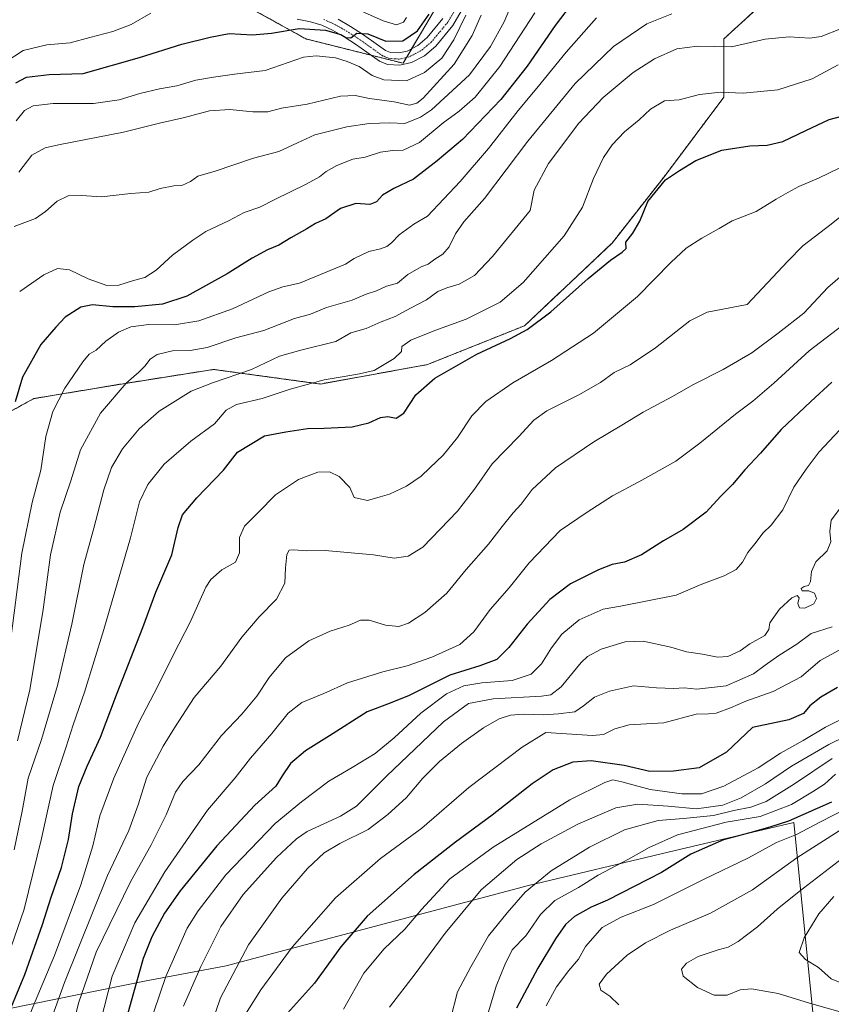
# Model space of a CAD drawing. Units: metres. Extents: x 620565 to 624003, y 4759567 to 4761941.
# Drawn here: x 622565 to 622880, y 4760212 to 4760594 of the extents above; entities that cross this region are included whole.
import ezdxf

# ---------------------------------------------------------------- set-up
doc = ezdxf.new("R2010")
doc.units = ezdxf.units.M
doc.header["$MEASUREMENT"] = 0
doc.linetypes.add('TRAZO_Y_PUNTO', pattern=[1, 0.5, -0.25, 0, -0.25])
doc.linetypes.add('TRAZOS', pattern=[0.75, 0.5, -0.25])
for name, color, linetype, lineweight in [('Arbolado forestal', 92, 'TRAZOS', 0), ('Arbolado forestal CxS', 92, 'Continuous', 0), ('Curva de nivel maestra', 36, 'Continuous', 30), ('Curva de nivel normal', 36, 'Continuous', 0), ('Espacio natural protegido', 2, 'Continuous', 13), ('Espacio natural protegido CxS', 2, 'Continuous', 0), ('Pista no pavimentada', 254, 'Continuous', 13), ('Pista no pavimentada Cxs', 254, 'Continuous', 0), ('Pista pavimentada eje', 135, 'TRAZO_Y_PUNTO', 0)]:
    doc.layers.add(name, color=color, linetype=linetype, lineweight=lineweight)

# ---------------------------------------------------------------- blocks, each defined once
blk = doc.blocks.new('*U150')
at = {"layer": 'Arbolado forestal CxS', "color": 92, "linetype": 'Continuous', "lineweight": 0}
for points in [[(622379.47, 4760395.98, 867), (622422.89, 4760365.78, 876.29), (622466.3, 4760343.13, 889.69), (622511.6, 4760335.58, 905.31), (622532.37, 4760358.23, 914.49), (622539.92, 4760403.53, 917.43), (622549.36, 4760435.62, 919.53), (622570.12, 4760446.95, 927.35), (622604.1, 4760452.61, 934.66), (622639.96, 4760458.27, 938.21), (622681.49, 4760452.61, 945.45), (622723.02, 4760460.16, 948.15), (622760.77, 4760475.26, 949.09), (622794.75, 4760507.35, 948.75), (622815.51, 4760533.77, 949.62), (622838.16, 4760563.97, 945.54), (622838.16, 4760586.63, 938.91), (622860.81, 4760607.39, 932.66)], [(622732.46, 4760609.28, 900.78), (622713.58, 4760577.19, 901.49), (622675.83, 4760586.63, 902.46), (622641.85, 4760605.5, 894.21)]]:
    blk.add_polyline3d(points, dxfattribs=at)
blk = doc.blocks.new('*U162')
at = {"layer": 'Espacio natural protegido', "color": 2, "linetype": 'Continuous', "lineweight": 13}
blk.add_polyline3d([(622873.91, 4760196.97, 1032.29), (622865.34, 4760282.34, 1025.57), (622816.56, 4760270.85, 1022.55), (622762.36, 4760257.82, 1014.75), (622644.81, 4760226.58, 988.87), (622613.81, 4760220.86, 976.53), (622551.72, 4760208.27, 945.37)], dxfattribs=at)
blk = doc.blocks.new('*U163')
at = {"layer": 'Curva de nivel normal', "color": 36, "linetype": 'Continuous', "lineweight": 0}
blk.add_polyline3d([(622891.11, 4760443.23, 980), (622875.24, 4760426.28, 980), (622870.22, 4760419.49, 980), (622865.37, 4760412.52, 980), (622861.09, 4760403.74, 980), (622856.62, 4760397.81, 980), (622853.4, 4760394.7, 980), (622850.78, 4760391.18, 980), (622847.53, 4760387.23, 980), (622845.46, 4760383.43, 980), (622842.99, 4760380.54, 980), (622838.27, 4760378.12, 980), (622829.6, 4760374.88, 980), (622819.69, 4760370.56, 980), (622798.1, 4760366.39, 980), (622791.25, 4760365.22, 980), (622781.97, 4760361.06, 980), (622775.25, 4760355.46, 980), (622771.18, 4760350.12, 980), (622767.36, 4760343.9, 980), (622763.38, 4760339.98, 980), (622755.94, 4760337.46, 980), (622744.18, 4760336.5, 980), (622737.16, 4760335.36, 980), (622730.48, 4760332.29, 980), (622720.45, 4760324.72, 980), (622710.15, 4760315.2, 980), (622702.66, 4760309.14, 980), (622693.81, 4760303.63, 980), (622684.66, 4760298.41, 980), (622674.16, 4760290.34, 980), (622663.85, 4760281.94, 980), (622644.72, 4760262, 980), (622633.89, 4760247.98, 980), (622629.74, 4760241.26, 980), (622621.34, 4760222.56, 980), (622616.71, 4760208.81, 980)], dxfattribs=at)
blk = doc.blocks.new('*U166')
at = {"layer": 'Curva de nivel normal', "color": 36, "linetype": 'Continuous', "lineweight": 0}
blk.add_polyline3d([(622887.27, 4760520.68, 960), (622879.93, 4760514.63, 960), (622868.94, 4760506.25, 960), (622863.07, 4760500.32, 960), (622847.27, 4760483.53, 960), (622831.75, 4760480.55, 960), (622824.99, 4760477.14, 960), (622811.58, 4760466.6, 960), (622801.76, 4760460.05, 960), (622795.53, 4760457.02, 960), (622790.3, 4760453.2, 960), (622781.85, 4760448.36, 960), (622769.47, 4760442.18, 960), (622764.33, 4760438.56, 960), (622758.54, 4760432.23, 960), (622748.14, 4760421.6, 960), (622741.32, 4760411.73, 960), (622734.72, 4760403.27, 960), (622721.2, 4760389.24, 960), (622715.5, 4760385.71, 960), (622710.07, 4760385.03, 960), (622702.03, 4760386.29, 960), (622683.33, 4760388.01, 960), (622676.04, 4760387.85, 960), (622671.08, 4760388.22, 960), (622669.29, 4760388.1, 960), (622668.34, 4760386.4, 960), (622667.94, 4760381.23, 960), (622667.68, 4760375.23, 960), (622664.43, 4760369.06, 960), (622657.6, 4760362.23, 960), (622650.91, 4760354.34, 960), (622642.71, 4760343.02, 960), (622632.46, 4760330.84, 960), (622624.73, 4760319.02, 960), (622620.33, 4760312.01, 960), (622614.07, 4760299.9, 960), (622610.63, 4760289.2, 960), (622607.02, 4760279.23, 960), (622598.76, 4760261.72, 960), (622581.97, 4760220.16, 960), (622573.27, 4760195.73, 960)], dxfattribs=at)
blk = doc.blocks.new('*U172')
at = {"layer": 'Curva de nivel normal', "color": 36, "linetype": 'Continuous', "lineweight": 0}
blk.add_polyline3d([(622892.4, 4760319.22, 1010), (622878.99, 4760312.64, 1010), (622864.53, 4760304.22, 1010), (622854.39, 4760297.31, 1010), (622844.96, 4760291.85, 1010), (622837.86, 4760289, 1010), (622827.55, 4760287.63, 1010), (622816.6, 4760288.62, 1010), (622804.76, 4760289.38, 1010), (622796.22, 4760288.06, 1010), (622781.51, 4760281.66, 1010), (622767.28, 4760274, 1010), (622757.77, 4760267.9, 1010), (622743.94, 4760256.16, 1010), (622729.86, 4760239.28, 1010), (622718.21, 4760223.49, 1010), (622708.23, 4760210.56, 1010)], dxfattribs=at)
blk = doc.blocks.new('*U173')
at = {"layer": 'Curva de nivel normal', "color": 36, "linetype": 'Continuous', "lineweight": 0}
blk.add_polyline3d([(622886.28, 4760496.73, 965), (622878.63, 4760490.05, 965), (622869.23, 4760480.14, 965), (622859.26, 4760472.4, 965), (622849.1, 4760464.7, 965), (622837.93, 4760458.22, 965), (622826.44, 4760452.47, 965), (622817.98, 4760447.63, 965), (622806.8, 4760441.63, 965), (622798.58, 4760436.57, 965), (622787.63, 4760430.18, 965), (622772.82, 4760420, 965), (622763.78, 4760411.59, 965), (622759.49, 4760405.9, 965), (622756.4, 4760402.56, 965), (622752.02, 4760397.23, 965), (622746.72, 4760390.41, 965), (622738.02, 4760380.6, 965), (622730.63, 4760371.41, 965), (622721.98, 4760363.9, 965), (622715.61, 4760359.72, 965), (622711.87, 4760358.44, 965), (622706.8, 4760359, 965), (622700.42, 4760360.94, 965), (622696.98, 4760360.9, 965), (622692.6, 4760359, 965), (622685.27, 4760356.6, 965), (622676.94, 4760352.92, 965), (622667.94, 4760346.3, 965), (622661.56, 4760338.65, 965), (622656.76, 4760331.31, 965), (622650.89, 4760324.32, 965), (622643, 4760316.08, 965), (622634.2, 4760304.66, 965), (622628.03, 4760298.28, 965), (622625.14, 4760294.1, 965), (622621.47, 4760285.33, 965), (622615.7, 4760273.69, 965), (622607.62, 4760259.32, 965), (622594.37, 4760231.92, 965), (622587.62, 4760212.56, 965), (622584.59, 4760200.9, 965)], dxfattribs=at)
blk = doc.blocks.new('*U174')
at = {"layer": 'Curva de nivel normal', "color": 36, "linetype": 'Continuous', "lineweight": 0}
blk.add_polyline3d([(622887.88, 4760324.4, 1005), (622877.73, 4760319.37, 1005), (622868.95, 4760314.16, 1005), (622860.19, 4760309.22, 1005), (622851.56, 4760303.57, 1005), (622838.18, 4760296.38, 1005), (622829.5, 4760293.48, 1005), (622821.93, 4760293.44, 1005), (622809.51, 4760295.08, 1005), (622798.53, 4760298.06, 1005), (622795.01, 4760298.84, 1005), (622791.9, 4760297.9, 1005), (622778.42, 4760291.14, 1005), (622748.62, 4760272.74, 1005), (622731.7, 4760260.38, 1005), (622720.78, 4760248.56, 1005), (622714.3, 4760240.9, 1005), (622706.24, 4760233.23, 1005), (622698.3, 4760223.73, 1005), (622690.4, 4760209.8, 1005)], dxfattribs=at)
blk = doc.blocks.new('*U175')
at = {"layer": 'Curva de nivel normal', "color": 36, "linetype": 'Continuous', "lineweight": 0}
blk.add_polyline3d([(622882.99, 4760279.04, 1035), (622866.5, 4760268.56, 1035), (622849.36, 4760256.17, 1035), (622833.04, 4760247.13, 1035), (622817.53, 4760240.47, 1035), (622807.75, 4760235.6, 1035), (622800.6, 4760230.73, 1035), (622792.6, 4760223.34, 1035), (622789.7, 4760219.49, 1035), (622790.46, 4760217.25, 1035), (622793.91, 4760214.9, 1035), (622797.37, 4760211.52, 1035)], dxfattribs=at)
blk = doc.blocks.new('*U176')
at = {"layer": 'Curva de nivel normal', "color": 36, "linetype": 'Continuous', "lineweight": 0}
blk.add_polyline3d([(622897.27, 4760485.33, 970), (622871.3, 4760465.51, 970), (622857.58, 4760452.9, 970), (622849.43, 4760445.9, 970), (622842.67, 4760440.9, 970), (622828.84, 4760429.63, 970), (622819.5, 4760422.63, 970), (622810.96, 4760417.9, 970), (622805.2, 4760414.56, 970), (622794.91, 4760409.12, 970), (622785.11, 4760402.81, 970), (622774.6, 4760395.75, 970), (622762.56, 4760383.21, 970), (622754.74, 4760373.41, 970), (622747.42, 4760365.02, 970), (622741.06, 4760356.37, 970), (622735.6, 4760351.45, 970), (622724.74, 4760346.47, 970), (622715.15, 4760343.16, 970), (622705.72, 4760340.89, 970), (622692, 4760336.54, 970), (622682.79, 4760332.45, 970), (622674.27, 4760328.95, 970), (622668.94, 4760324.81, 970), (622662.6, 4760316.81, 970), (622654.27, 4760307.32, 970), (622648.27, 4760299.72, 970), (622637.6, 4760287.1, 970), (622620.94, 4760263.1, 970), (622609.35, 4760243.36, 970), (622600.48, 4760222.58, 970), (622592.92, 4760192.75, 970)], dxfattribs=at)
blk = doc.blocks.new('*U177')
at = {"layer": 'Curva de nivel normal', "color": 36, "linetype": 'Continuous', "lineweight": 0}
blk.add_polyline3d([(622880.24, 4760307.2, 1015), (622865.68, 4760297.37, 1015), (622854.6, 4760290.52, 1015), (622848.74, 4760288.28, 1015), (622842.13, 4760287.01, 1015), (622834.12, 4760285.08, 1015), (622822.55, 4760283.8, 1015), (622812.67, 4760283.09, 1015), (622799.58, 4760279.48, 1015), (622785.94, 4760272.69, 1015), (622771.14, 4760263.56, 1015), (622761.02, 4760255.23, 1015), (622754.06, 4760247.23, 1015), (622746.7, 4760238.23, 1015), (622739.83, 4760226.23, 1015), (622734.75, 4760216.56, 1015), (622731.97, 4760205.97, 1015)], dxfattribs=at)
blk = doc.blocks.new('*U181')
at = {"layer": 'Curva de nivel normal', "color": 36, "linetype": 'Continuous', "lineweight": 0}
blk.add_polyline3d([(622880.23, 4760358.26, 990), (622872.18, 4760355.7, 990), (622866.56, 4760351.63, 990), (622859.51, 4760347.14, 990), (622854.23, 4760343.42, 990), (622849.69, 4760340.06, 990), (622839.04, 4760335.4, 990), (622827.64, 4760334.14, 990), (622822.8, 4760334.59, 990), (622818.72, 4760334.33, 990), (622811.99, 4760334.59, 990), (622803.03, 4760335.34, 990), (622793.72, 4760333.38, 990), (622788, 4760330.94, 990), (622783.72, 4760327.68, 990), (622780.27, 4760325.27, 990), (622773.94, 4760324.56, 990), (622768.27, 4760324.08, 990), (622760.27, 4760324.36, 990), (622755.27, 4760324.05, 990), (622750.94, 4760322.62, 990), (622744.77, 4760319.1, 990), (622736.28, 4760313.04, 990), (622727.77, 4760306.02, 990), (622721.27, 4760299.51, 990), (622714.94, 4760292.02, 990), (622707.6, 4760285.47, 990), (622699.94, 4760279.55, 990), (622688.94, 4760274.12, 990), (622682.89, 4760270.56, 990), (622676.42, 4760264.4, 990), (622666.52, 4760252.96, 990), (622653.49, 4760234.74, 990), (622642.68, 4760214.23, 990), (622637.19, 4760198.25, 990)], dxfattribs=at)
blk = doc.blocks.new('*U183')
at = {"layer": 'Curva de nivel normal', "color": 36, "linetype": 'Continuous', "lineweight": 0}
blk.add_polyline3d([(622883.97, 4760590.66, 940), (622876.03, 4760587.53, 940), (622871.62, 4760586.96, 940), (622863.53, 4760587.46, 940), (622854.29, 4760586.53, 940), (622841.13, 4760583.59, 940), (622827.91, 4760583.87, 940), (622819.94, 4760582.76, 940), (622811.25, 4760578.9, 940), (622802.96, 4760573.56, 940), (622791.34, 4760563.9, 940), (622781.82, 4760553.9, 940), (622770.12, 4760538.23, 940), (622764.55, 4760527.9, 940), (622762.93, 4760520.06, 940), (622748.27, 4760502.18, 940), (622741.27, 4760494.77, 940), (622735.41, 4760491.33, 940), (622730.51, 4760490.02, 940), (622727.04, 4760488.48, 940), (622722.63, 4760485.34, 940), (622716.41, 4760482.07, 940), (622710.49, 4760478.81, 940), (622705.01, 4760476.82, 940), (622699.23, 4760474.16, 940), (622693.24, 4760472.48, 940), (622687.4, 4760469.1, 940), (622673.8, 4760465.76, 940), (622665.55, 4760463.46, 940), (622654.68, 4760458.24, 940), (622639.51, 4760453.09, 940), (622631.22, 4760449.84, 940), (622618.84, 4760442.02, 940), (622611.07, 4760435.2, 940), (622604.61, 4760427.43, 940), (622600.3, 4760420.13, 940), (622597.25, 4760411.55, 940), (622593.41, 4760396.61, 940), (622589.59, 4760382.51, 940), (622584.85, 4760359.34, 940), (622579.32, 4760335.51, 940), (622573.04, 4760314.56, 940), (622567.85, 4760299.56, 940), (622565.56, 4760286.73, 940), (622562.4, 4760271.71, 940)], dxfattribs=at)
blk = doc.blocks.new('*U186')
at = {"layer": 'Curva de nivel normal', "color": 36, "linetype": 'Continuous', "lineweight": 0}
blk.add_polyline3d([(622882.96, 4760349.29, 995), (622875.6, 4760345.28, 995), (622868.27, 4760338.87, 995), (622857.31, 4760333.17, 995), (622846.76, 4760329.43, 995), (622840.84, 4760326.86, 995), (622835.25, 4760324.82, 995), (622832.2, 4760324.54, 995), (622827.45, 4760324.4, 995), (622814.94, 4760321.02, 995), (622801.46, 4760320.29, 995), (622795.89, 4760318.68, 995), (622791.48, 4760316.53, 995), (622787.2, 4760316.09, 995), (622769.04, 4760317.23, 995), (622759.82, 4760311.55, 995), (622739.06, 4760295.94, 995), (622720.8, 4760280.05, 995), (622704.84, 4760268.32, 995), (622687.29, 4760253.09, 995), (622670.45, 4760233.83, 995), (622658.32, 4760217.3, 995), (622651.68, 4760206.87, 995)], dxfattribs=at)
blk = doc.blocks.new('*U191')
at = {"layer": 'Curva de nivel normal', "color": 36, "linetype": 'Continuous', "lineweight": 0}
blk.add_polyline3d([(622885.97, 4760269.78, 1040), (622867.41, 4760255.56, 1040), (622858.86, 4760248.63, 1040), (622851.21, 4760241.82, 1040), (622843.78, 4760236.03, 1040), (622839.83, 4760233.88, 1040), (622836.01, 4760232.89, 1040), (622828.27, 4760230.27, 1040), (622823.65, 4760227.68, 1040), (622821.77, 4760225.28, 1040), (622822.34, 4760222.59, 1040), (622827.96, 4760218.25, 1040), (622834.43, 4760215.31, 1040), (622839.53, 4760215.25, 1040), (622844.6, 4760217.29, 1040), (622848.94, 4760217.72, 1040), (622859.27, 4760215.86, 1040), (622871.5, 4760212.09, 1040), (622885.17, 4760208.24, 1040)], dxfattribs=at)
blk = doc.blocks.new('*U200')
at = {"layer": 'Curva de nivel normal', "color": 36, "linetype": 'Continuous', "lineweight": 0}
blk.add_polyline3d([(622880.94, 4760253.52, 1045), (622875.15, 4760246.8, 1045), (622869.34, 4760237.46, 1045), (622867.42, 4760231.78, 1045), (622869.86, 4760229.1, 1045), (622874.94, 4760225.94, 1045), (622879.9, 4760221.63, 1045), (622897.71, 4760214.34, 1045)], dxfattribs=at)
blk = doc.blocks.new('*U204')
at = {"layer": 'Curva de nivel normal', "color": 36, "linetype": 'Continuous', "lineweight": 0}
blk.add_polyline3d([(622893.25, 4760291.44, 1030), (622875.48, 4760282.47, 1030), (622866.41, 4760277.64, 1030), (622858.7, 4760274.51, 1030), (622847.72, 4760268.64, 1030), (622830.54, 4760260.3, 1030), (622810.87, 4760250.47, 1030), (622798.25, 4760245.53, 1030), (622790.95, 4760241.48, 1030), (622784.5, 4760234.18, 1030), (622781.75, 4760229.25, 1030), (622777.98, 4760224.84, 1030), (622773.19, 4760218.46, 1030), (622769.17, 4760211.08, 1030)], dxfattribs=at)
blk = doc.blocks.new('*U205')
at = {"layer": 'Curva de nivel normal', "color": 36, "linetype": 'Continuous', "lineweight": 0}
blk.add_polyline3d([(622883.01, 4760536.44, 955), (622874.96, 4760532.59, 955), (622867.31, 4760529.37, 955), (622863.09, 4760526.94, 955), (622858.51, 4760524.4, 955), (622850.69, 4760519.65, 955), (622841.37, 4760515.99, 955), (622836.38, 4760512.99, 955), (622829.6, 4760509.3, 955), (622823.6, 4760505.36, 955), (622817.6, 4760499.79, 955), (622804.6, 4760486.56, 955), (622787.6, 4760472.31, 955), (622771.27, 4760461.71, 955), (622756.15, 4760453.07, 955), (622745.68, 4760445.85, 955), (622740.25, 4760440.23, 955), (622734.73, 4760431.82, 955), (622729.16, 4760425, 955), (622723.94, 4760420.03, 955), (622720.6, 4760416.77, 955), (622714.95, 4760412.94, 955), (622708.32, 4760409.87, 955), (622704.62, 4760408.82, 955), (622699.75, 4760407.39, 955), (622694.54, 4760408.5, 955), (622692.83, 4760412.46, 955), (622688.71, 4760416.74, 955), (622684.96, 4760418.48, 955), (622680.39, 4760418.38, 955), (622672.88, 4760415.5, 955), (622663.94, 4760409.53, 955), (622657.27, 4760402.71, 955), (622652, 4760397.39, 955), (622650.03, 4760392.96, 955), (622650.02, 4760386.98, 955), (622648.52, 4760383.43, 955), (622643.19, 4760380.4, 955), (622638.93, 4760376.65, 955), (622636.87, 4760373.65, 955), (622630.94, 4760360.42, 955), (622624.21, 4760347.36, 955), (622618.28, 4760335.23, 955), (622610.79, 4760320.9, 955), (622601.12, 4760299.47, 955), (622595.72, 4760284.85, 955), (622593.06, 4760273.25, 955), (622588.37, 4760258.06, 955), (622578.17, 4760230.71, 955), (622570.59, 4760212.78, 955), (622565.66, 4760200.69, 955)], dxfattribs=at)
blk = doc.blocks.new('*U216')
at = {"layer": 'Curva de nivel normal', "color": 36, "linetype": 'Continuous', "lineweight": 0}
blk.add_polyline3d([(622882.6, 4760576.52, 945), (622872.45, 4760571.1, 945), (622859.14, 4760566.86, 945), (622845.65, 4760565.61, 945), (622836.89, 4760565.95, 945), (622828.78, 4760565.02, 945), (622820.9, 4760562.99, 945), (622815.12, 4760562.62, 945), (622809.68, 4760559.4, 945), (622805.26, 4760555.17, 945), (622799.54, 4760550.52, 945), (622794.75, 4760545.47, 945), (622791.45, 4760540.56, 945), (622787.49, 4760532.41, 945), (622783.28, 4760521.26, 945), (622776.16, 4760510.16, 945), (622760.26, 4760491.98, 945), (622751.35, 4760484.4, 945), (622738.02, 4760477.86, 945), (622725.84, 4760473.45, 945), (622716.52, 4760469.66, 945), (622713.08, 4760467.24, 945), (622712.98, 4760465.23, 945), (622710.08, 4760462.49, 945), (622702.3, 4760457.87, 945), (622696.6, 4760456.51, 945), (622689.9, 4760455.34, 945), (622682.97, 4760454.24, 945), (622669.68, 4760450.55, 945), (622658.8, 4760446.97, 945), (622648.9, 4760444.7, 945), (622644.81, 4760442.43, 945), (622640.24, 4760437.09, 945), (622631.04, 4760430.35, 945), (622620.8, 4760421.52, 945), (622614.44, 4760413.56, 945), (622611.12, 4760406.9, 945), (622607.71, 4760392.9, 945), (622597.34, 4760357.23, 945), (622589.77, 4760332.9, 945), (622585.33, 4760320.27, 945), (622582.64, 4760311.72, 945), (622577.56, 4760296.65, 945), (622573.09, 4760276.08, 945), (622566.37, 4760248.66, 945), (622556.29, 4760219.77, 945)], dxfattribs=at)
blk = doc.blocks.new('*U220')
at = {"layer": 'Curva de nivel normal', "color": 36, "linetype": 'Continuous', "lineweight": 0}
blk.add_polyline3d([(622764.73, 4760596.72, 920), (622751.2, 4760575.9, 920), (622741.51, 4760564.08, 920), (622735.36, 4760558.64, 920), (622729.12, 4760554.05, 920), (622719.93, 4760546.38, 920), (622713.61, 4760543.41, 920), (622709.45, 4760543.35, 920), (622704.82, 4760542.69, 920), (622698.84, 4760540.78, 920), (622693.98, 4760539.94, 920), (622687.84, 4760537.47, 920), (622683.7, 4760535.19, 920), (622681.13, 4760533.06, 920), (622675.95, 4760530.19, 920), (622663.68, 4760524.25, 920), (622657.9, 4760521.27, 920), (622651.84, 4760519.23, 920), (622645.94, 4760516.1, 920), (622636.92, 4760511.86, 920), (622631.85, 4760508.49, 920), (622623.92, 4760502.68, 920), (622617.6, 4760496.85, 920), (622613.26, 4760493.98, 920), (622608.77, 4760492.8, 920), (622603.18, 4760491, 920), (622598.48, 4760490.9, 920), (622591.19, 4760493.43, 920), (622583.92, 4760496.95, 920), (622579.27, 4760497.44, 920), (622573.94, 4760494.99, 920), (622564.6, 4760488.48, 920)], dxfattribs=at)
blk = doc.blocks.new('*U221')
at = {"layer": 'Curva de nivel normal', "color": 36, "linetype": 'Continuous', "lineweight": 0}
blk.add_polyline3d([(622562.45, 4760513.8, 915), (622570.69, 4760516.86, 915), (622574.66, 4760519.61, 915), (622579.15, 4760523.66, 915), (622583.43, 4760525.69, 915), (622588.57, 4760525.88, 915), (622596.39, 4760525.29, 915), (622607.77, 4760526.57, 915), (622614.8, 4760527.17, 915), (622619.24, 4760528.56, 915), (622624.53, 4760529.53, 915), (622627.66, 4760529.7, 915), (622630.95, 4760531.24, 915), (622633.76, 4760533.32, 915), (622640.59, 4760535.27, 915), (622655.5, 4760540.27, 915), (622665.29, 4760542.98, 915), (622672.6, 4760546.28, 915), (622679.27, 4760549.43, 915), (622691.71, 4760552.54, 915), (622700.36, 4760553.8, 915), (622708.38, 4760554, 915), (622714.27, 4760553.81, 915), (622720.37, 4760556.22, 915), (622724.6, 4760559.04, 915), (622739.34, 4760572.75, 915), (622747.55, 4760583.72, 915), (622752.85, 4760593.3, 915), (622756.68, 4760602.65, 915)], dxfattribs=at)
blk = doc.blocks.new('*U228')
at = {"layer": 'Curva de nivel normal', "color": 36, "linetype": 'Continuous', "lineweight": 0}
blk.add_polyline3d([(622883.14, 4760404.02, 985), (622879.92, 4760399.74, 985), (622879.32, 4760395.36, 985), (622879.72, 4760391.38, 985), (622878.36, 4760387.82, 985), (622873.99, 4760383.52, 985), (622872.27, 4760379.8, 985), (622871.89, 4760375.87, 985), (622871.06, 4760374.36, 985), (622869.39, 4760373.97, 985), (622868.23, 4760373.18, 985), (622868.62, 4760372.34, 985), (622871.16, 4760372.31, 985), (622873.46, 4760371.44, 985), (622874.18, 4760369.31, 985), (622873.13, 4760367.23, 985), (622869.71, 4760365.58, 985), (622867.58, 4760365.65, 985), (622866.95, 4760367.37, 985), (622867.52, 4760369.59, 985), (622866.66, 4760370.5, 985), (622864.55, 4760369.62, 985), (622859.79, 4760365.1, 985), (622856.07, 4760359.9, 985), (622855.64, 4760357.23, 985), (622854.09, 4760354.92, 985), (622848.28, 4760351.64, 985), (622844.6, 4760348.97, 985), (622839.77, 4760346.73, 985), (622835.73, 4760346.53, 985), (622829.92, 4760347.72, 985), (622823.72, 4760348.56, 985), (622817.6, 4760350.43, 985), (622806.9, 4760352.68, 985), (622799.84, 4760352.46, 985), (622790.5, 4760349.59, 985), (622785.28, 4760346.77, 985), (622782.76, 4760344.49, 985), (622774.98, 4760335, 985), (622771.01, 4760331.92, 985), (622767.36, 4760331.32, 985), (622748.54, 4760330.36, 985), (622739, 4760328.58, 985), (622729.27, 4760321.39, 985), (622707.09, 4760300.29, 985), (622695.53, 4760288.6, 985), (622689.3, 4760284.73, 985), (622676.31, 4760278.76, 985), (622672.21, 4760275.99, 985), (622664.42, 4760268.76, 985), (622651.45, 4760254.36, 985), (622642.7, 4760241.9, 985), (622634.97, 4760226.43, 985), (622628.29, 4760211.03, 985)], dxfattribs=at)
blk = doc.blocks.new('*U230')
at = {"layer": 'Curva de nivel normal', "color": 36, "linetype": 'Continuous', "lineweight": 0}
blk.add_polyline3d([(622881.6, 4760301.03, 1020), (622877.27, 4760297.14, 1020), (622872.62, 4760294.16, 1020), (622864.42, 4760289.3, 1020), (622852.35, 4760284.66, 1020), (622839.12, 4760282.42, 1020), (622820.17, 4760277.47, 1020), (622809.13, 4760272.66, 1020), (622801.17, 4760268.05, 1020), (622789.4, 4760261.8, 1020), (622781.69, 4760257, 1020), (622772.52, 4760252, 1020), (622766.95, 4760246.52, 1020), (622761.32, 4760238.27, 1020), (622755.98, 4760232.86, 1020), (622753.16, 4760226.99, 1020), (622749.76, 4760218.69, 1020), (622746.31, 4760207.48, 1020)], dxfattribs=at)
blk = doc.blocks.new('*U233')
at = {"layer": 'Curva de nivel normal', "color": 36, "linetype": 'Continuous', "lineweight": 0}
blk.add_polyline3d([(622788.69, 4760594.78, 930), (622776.95, 4760581.56, 930), (622765.52, 4760567.56, 930), (622758.32, 4760558.9, 930), (622746.78, 4760544.09, 930), (622735.79, 4760531.24, 930), (622723.08, 4760517.79, 930), (622717.75, 4760514.72, 930), (622712.02, 4760510.54, 930), (622709.13, 4760507.5, 930), (622707.24, 4760505.98, 930), (622704.82, 4760505.07, 930), (622700.23, 4760504.06, 930), (622694.53, 4760501.39, 930), (622691.2, 4760499.17, 930), (622673.31, 4760491.78, 930), (622666.85, 4760490.36, 930), (622661.37, 4760488.44, 930), (622647.27, 4760481.86, 930), (622634.16, 4760477.09, 930), (622624.74, 4760475.57, 930), (622614.81, 4760475.71, 930), (622607.74, 4760474.79, 930), (622603, 4760472.78, 930), (622598.03, 4760469.22, 930), (622594.37, 4760465.71, 930), (622591.66, 4760464.16, 930), (622589.14, 4760461.22, 930), (622582.16, 4760451.05, 930), (622577.47, 4760441.88, 930), (622574.74, 4760432.25, 930), (622572.84, 4760419.18, 930), (622569.45, 4760406.59, 930), (622565.43, 4760386.88, 930), (622560.71, 4760349.69, 930)], dxfattribs=at)
blk = doc.blocks.new('*U234')
at = {"layer": 'Curva de nivel normal', "color": 36, "linetype": 'Continuous', "lineweight": 0}
blk.add_polyline3d([(622817.94, 4760596.37, 935), (622808.27, 4760592.52, 935), (622795.27, 4760583.75, 935), (622780.39, 4760569.38, 935), (622762.1, 4760546.92, 935), (622745.26, 4760524.71, 935), (622737.19, 4760515.6, 935), (622733.89, 4760510.9, 935), (622731.49, 4760505.86, 935), (622729.03, 4760503.1, 935), (622725.84, 4760501.13, 935), (622723.33, 4760499.22, 935), (622720.53, 4760498.16, 935), (622715.38, 4760495.15, 935), (622711.41, 4760491.84, 935), (622707.12, 4760490.57, 935), (622703.22, 4760488.86, 935), (622699.27, 4760487.54, 935), (622693.8, 4760485.22, 935), (622683.75, 4760482.36, 935), (622677.55, 4760479.76, 935), (622671.43, 4760478.12, 935), (622659.44, 4760473.45, 935), (622648.53, 4760470.59, 935), (622637.45, 4760466.82, 935), (622630.85, 4760465.68, 935), (622624.04, 4760465.5, 935), (622618.05, 4760464.02, 935), (622615.26, 4760462.28, 935), (622613.22, 4760459.48, 935), (622610.92, 4760457.22, 935), (622605.94, 4760453, 935), (622595.94, 4760441.26, 935), (622588.22, 4760427.07, 935), (622584.53, 4760415.04, 935), (622580.27, 4760402.9, 935), (622576.6, 4760386.23, 935), (622573.7, 4760364.99, 935), (622568.6, 4760333.81, 935), (622563.81, 4760314.08, 935)], dxfattribs=at)
blk = doc.blocks.new('*U240')
at = {"layer": 'Curva de nivel maestra', "color": 36, "linetype": 'Continuous', "lineweight": 30}
blk.add_polyline3d([(622880.01, 4760290.17, 1025), (622863.32, 4760282.86, 1025), (622856.5, 4760280.67, 1025), (622849.75, 4760278.71, 1025), (622838.03, 4760275.52, 1025), (622825.39, 4760269.95, 1025), (622813.94, 4760262.84, 1025), (622792.94, 4760252.2, 1025), (622786.6, 4760249.45, 1025), (622780.2, 4760245.81, 1025), (622776.66, 4760242.74, 1025), (622772.75, 4760237.17, 1025), (622765.89, 4760225.72, 1025), (622757.62, 4760210.23, 1025)], dxfattribs=at)
blk = doc.blocks.new('*U243')
at = {"layer": 'Curva de nivel maestra', "color": 36, "linetype": 'Continuous', "lineweight": 30}
blk.add_polyline3d([(622882.3, 4760334.75, 1000), (622875.86, 4760331.01, 1000), (622871.6, 4760327.57, 1000), (622869.09, 4760324.62, 1000), (622863.47, 4760322.14, 1000), (622849.27, 4760319.23, 1000), (622839.26, 4760309.58, 1000), (622828.55, 4760303.48, 1000), (622818.59, 4760302.22, 1000), (622809.5, 4760302.13, 1000), (622799.44, 4760304.4, 1000), (622786.61, 4760306.24, 1000), (622779.58, 4760305.79, 1000), (622771.89, 4760302.73, 1000), (622763.66, 4760297.28, 1000), (622748.23, 4760285.12, 1000), (622733.98, 4760274.7, 1000), (622717.86, 4760262.08, 1000), (622699.62, 4760245.94, 1000), (622689.32, 4760234.08, 1000), (622679.13, 4760219.9, 1000), (622668.72, 4760208.3, 1000)], dxfattribs=at)
blk = doc.blocks.new('*U246')
at = {"layer": 'Curva de nivel maestra', "color": 36, "linetype": 'Continuous', "lineweight": 30}
blk.add_polyline3d([(622786.05, 4760609.43, 925), (622772.72, 4760591.86, 925), (622761.72, 4760576, 925), (622751.53, 4760563.17, 925), (622736.66, 4760547.59, 925), (622726.87, 4760539.34, 925), (622717.6, 4760532.17, 925), (622709.94, 4760528.5, 925), (622705.6, 4760525.92, 925), (622703.27, 4760523.42, 925), (622700.6, 4760522.27, 925), (622695.27, 4760522.73, 925), (622689.27, 4760520.77, 925), (622683.6, 4760516.83, 925), (622679.59, 4760515, 925), (622676.22, 4760512.9, 925), (622669.92, 4760509.45, 925), (622665.27, 4760506.56, 925), (622660.94, 4760504.72, 925), (622654.94, 4760501.52, 925), (622645.27, 4760495.36, 925), (622629.6, 4760486.72, 925), (622620.13, 4760483.6, 925), (622609.36, 4760482.58, 925), (622600.86, 4760482.64, 925), (622592.88, 4760483.4, 925), (622588.34, 4760482.51, 925), (622582.29, 4760478.53, 925), (622578.68, 4760474.72, 925), (622572.88, 4760467.9, 925), (622565.66, 4760455.24, 925), (622562.83, 4760445.75, 925)], dxfattribs=at)
blk = doc.blocks.new('*U249')
at = {"layer": 'Curva de nivel maestra', "color": 36, "linetype": 'Continuous', "lineweight": 30}
blk.add_polyline3d([(622558.39, 4760203.56, 950), (622566.55, 4760223.23, 950), (622573.53, 4760242.75, 950), (622576.9, 4760253.32, 950), (622580.91, 4760264.86, 950), (622583.62, 4760275.66, 950), (622585.12, 4760285.67, 950), (622587.64, 4760296.23, 950), (622590.8, 4760304.23, 950), (622596.06, 4760315.44, 950), (622602.16, 4760331.93, 950), (622612.39, 4760358.02, 950), (622617.48, 4760371.83, 950), (622623.72, 4760386.26, 950), (622626.23, 4760396.92, 950), (622627.91, 4760401.74, 950), (622633.49, 4760408.38, 950), (622643.74, 4760419.17, 950), (622649.27, 4760426.18, 950), (622659.74, 4760432.5, 950), (622668.04, 4760434.08, 950), (622676.38, 4760435.31, 950), (622682.96, 4760435.44, 950), (622693.76, 4760435.99, 950), (622700.22, 4760437.47, 950), (622704.76, 4760439.59, 950), (622707.6, 4760439.96, 950), (622710.94, 4760439.39, 950), (622713.84, 4760441.23, 950), (622718.53, 4760448.4, 950), (622725.84, 4760454.87, 950), (622742.23, 4760464.22, 950), (622755.27, 4760470.24, 950), (622761.79, 4760473.74, 950), (622770.92, 4760480.64, 950), (622785.48, 4760493.6, 950), (622794.12, 4760500.74, 950), (622798.67, 4760503.82, 950), (622800.21, 4760505.23, 950), (622800.07, 4760507.75, 950), (622802.8, 4760511.23, 950), (622805.5, 4760515.9, 950), (622808.6, 4760523.56, 950), (622815.51, 4760531.9, 950), (622821.01, 4760535.56, 950), (622827.3, 4760539.36, 950), (622837.46, 4760543.44, 950), (622848.27, 4760545.13, 950), (622855.09, 4760545.32, 950), (622861.12, 4760546.83, 950), (622870.01, 4760551.07, 950), (622879.16, 4760555.3, 950), (622893.86, 4760559.19, 950)], dxfattribs=at)
blk = doc.blocks.new('*U250')
at = {"layer": 'Curva de nivel maestra', "color": 36, "linetype": 'Continuous', "lineweight": 30}
blk.add_polyline3d([(622880.14, 4760453.34, 975), (622871.99, 4760445.84, 975), (622860.44, 4760435, 975), (622852.38, 4760425.77, 975), (622846.29, 4760419.23, 975), (622841.62, 4760413.56, 975), (622836.92, 4760408.9, 975), (622831.3, 4760402.9, 975), (622822.38, 4760396.08, 975), (622814.74, 4760391.7, 975), (622806.21, 4760386.32, 975), (622799.57, 4760383.39, 975), (622794.85, 4760382.47, 975), (622789.5, 4760380.48, 975), (622778.6, 4760374.98, 975), (622770.6, 4760368.88, 975), (622761.75, 4760359.28, 975), (622754.71, 4760350.22, 975), (622749.97, 4760345.56, 975), (622743.34, 4760343.19, 975), (622731.74, 4760339.55, 975), (622715.94, 4760331.62, 975), (622708.59, 4760328.61, 975), (622699.56, 4760325.31, 975), (622684.92, 4760315.94, 975), (622675.63, 4760310.08, 975), (622669.86, 4760305.21, 975), (622666.6, 4760300.48, 975), (622664.1, 4760296.41, 975), (622655.94, 4760289, 975), (622641.18, 4760273.24, 975), (622626.93, 4760255.8, 975), (622620.88, 4760247.11, 975), (622615.92, 4760237.93, 975), (622612.56, 4760229.48, 975), (622608.88, 4760216.12, 975), (622603.99, 4760198.9, 975)], dxfattribs=at)
blk = doc.blocks.new('*U256')
at = {"layer": 'Pista no pavimentada Cxs', "color": 254, "linetype": 'Continuous', "lineweight": 0}
for points in [[(622738.01, 4760600.56, 904.22), (622732.94, 4760591.85, 903.34), (622726.27, 4760583.79, 902.26), (622721.92, 4760580.09, 902.03), (622716.79, 4760577.47, 901.71), (622712.35, 4760576.41, 901.36), (622707.56, 4760576.71, 901.27), (622704.39, 4760578.03, 901.24), (622699.48, 4760581.5, 901.1), (622695.14, 4760584.61, 900.42), (622690.66, 4760587.46, 900.12), (622686.16, 4760590.07, 899.7), (622682, 4760591.94, 899.28), (622677.61, 4760593.29, 898.05), (622672.44, 4760594.36, 897.38)], [(622688.32, 4760594.3, 898.62), (622693.12, 4760591.51, 899.12), (622697.79, 4760588.54, 900.03), (622702.23, 4760585.36, 900.34), (622706.69, 4760582.2, 900.86), (622708.65, 4760581.39, 900.95), (622711.94, 4760581.18, 901.05), (622715.14, 4760581.94, 901.35), (622719.27, 4760584.06, 901.57), (622722.88, 4760587.13, 901.73), (622729.04, 4760594.57, 902.53)]]:
    blk.add_polyline3d(points, dxfattribs=at)

msp = doc.modelspace()

# ---------------------------------------------------------------- linework, layer by layer
at = {"layer": 'Arbolado forestal', "color": 92, "linetype": 'TRAZOS', "lineweight": 0}
for points in [[(622732.46, 4760609.28, 900.78), (622716.91, 4760582.85, 901.53), (622714.91, 4760579.46, 901.56), (622713.58, 4760577.19, 901.49), (622701.2, 4760580.29, 900.99), (622675.83, 4760586.63, 902.46), (622653.64, 4760598.96, 895.35)], [(622379.47, 4760395.99, 867), (622422.89, 4760365.78, 876.29), (622466.3, 4760343.13, 889.69), (622511.6, 4760335.58, 905.31), (622532.37, 4760358.23, 914.49), (622539.92, 4760403.53, 917.43), (622549.36, 4760435.62, 919.53), (622570.12, 4760446.95, 927.35), (622604.1, 4760452.61, 934.66), (622639.96, 4760458.27, 938.21), (622681.49, 4760452.61, 945.45), (622723.02, 4760460.16, 948.15), (622760.77, 4760475.26, 949.09), (622794.75, 4760507.35, 948.75), (622815.51, 4760533.77, 949.62), (622838.16, 4760563.97, 945.54), (622838.16, 4760586.63, 938.91), (622860.81, 4760607.39, 932.66)]]:
    msp.add_polyline3d(points, dxfattribs=at)
at = {"layer": 'Arbolado forestal CxS', "color": 92, "linetype": 'Continuous', "lineweight": 0}
for points in [[(622641.85, 4760605.5, 894.21), (622675.83, 4760586.63, 902.46), (622713.58, 4760577.19, 901.49), (622732.46, 4760609.28, 900.78)], [(622860.81, 4760607.39, 932.66), (622838.16, 4760586.63, 938.91), (622838.16, 4760563.97, 945.54), (622815.51, 4760533.77, 949.62), (622794.75, 4760507.35, 948.75), (622760.77, 4760475.26, 949.09), (622723.02, 4760460.16, 948.15), (622681.49, 4760452.61, 945.45), (622639.96, 4760458.27, 938.21), (622604.1, 4760452.61, 934.66), (622570.12, 4760446.95, 927.35), (622549.36, 4760435.62, 919.53), (622539.92, 4760403.53, 917.43), (622532.37, 4760358.23, 914.49), (622511.6, 4760335.58, 905.31), (622466.3, 4760343.13, 889.69), (622422.89, 4760365.78, 876.29), (622379.47, 4760395.98, 867)]]:
    msp.add_polyline3d(points, dxfattribs=at)
at = {"layer": 'Curva de nivel maestra', "color": 36, "linetype": 'Continuous', "lineweight": 30}
msp.add_polyline3d([(622563.17, 4760569.58, 900), (622567.27, 4760571.78, 900), (622576.01, 4760572.82, 900), (622589.27, 4760573.15, 900), (622611.18, 4760579.43, 900), (622627.59, 4760584.65, 900), (622638.58, 4760587.32, 900), (622646.06, 4760588.76, 900), (622655.02, 4760588.2, 900), (622662.41, 4760588.84, 900), (622673.25, 4760590.74, 900), (622683.41, 4760590.04, 900), (622689.37, 4760588.33, 900), (622691.34, 4760587.18, 900), (622693.25, 4760587.08, 900), (622695.6, 4760588.92, 900), (622699.91, 4760588.66, 900), (622706.89, 4760585.82, 900), (622713.5, 4760585.87, 900), (622719.18, 4760589.74, 900), (622723.66, 4760596.28, 900)], dxfattribs=at)
at = {"layer": 'Curva de nivel normal', "color": 36, "linetype": 'Continuous', "lineweight": 0}
for points in [[(622615.56, 4760596.67, 895), (622607.89, 4760592.23, 895), (622600.78, 4760589.48, 895), (622591.88, 4760587.17, 895), (622584.19, 4760585.08, 895), (622575.17, 4760584.34, 895), (622565.94, 4760582.13, 895), (622558.83, 4760577.46, 895)], [(622714.96, 4760594.95, 895), (622713.68, 4760593.2, 895), (622711.02, 4760592.12, 895), (622705.81, 4760593.68, 895), (622691.27, 4760600.12, 895)], [(622737.9, 4760595.93, 905), (622733.34, 4760586.23, 905), (622728.6, 4760579.23, 905), (622721.92, 4760573.63, 905), (622714.84, 4760570.4, 905), (622706.09, 4760570.72, 905), (622701.5, 4760572.46, 905), (622696.52, 4760575.93, 905), (622691.8, 4760577.92, 905), (622687.27, 4760579.36, 905), (622679.76, 4760580.06, 905), (622674.94, 4760579.51, 905), (622659.94, 4760574.35, 905), (622648.01, 4760572.96, 905), (622639.88, 4760571.82, 905), (622633.01, 4760570.6, 905), (622625.6, 4760568.37, 905), (622618.94, 4760567.32, 905), (622611.27, 4760565.5, 905), (622603.27, 4760562.98, 905), (622593.27, 4760561.55, 905), (622577.6, 4760561.56, 905), (622569.83, 4760560.66, 905), (622566.52, 4760558.88, 905), (622563.18, 4760554.84, 905)], [(622743.97, 4760595.9, 910), (622740.47, 4760587.93, 910), (622733.41, 4760576.87, 910), (622721.36, 4760563.66, 910), (622718.96, 4760561.66, 910), (622716.12, 4760560.89, 910), (622710.15, 4760562.18, 910), (622700.53, 4760563.44, 910), (622694.98, 4760564.63, 910), (622689.2, 4760564.37, 910), (622676.27, 4760561.25, 910), (622666.27, 4760559.72, 910), (622661.06, 4760558.37, 910), (622655.16, 4760558.26, 910), (622646.29, 4760559.26, 910), (622638.38, 4760558.68, 910), (622628.12, 4760555.94, 910), (622618.91, 4760553.96, 910), (622604.93, 4760550.41, 910), (622579.7, 4760545.56, 910), (622574.49, 4760544.33, 910), (622569.31, 4760541.53, 910), (622564.25, 4760534.87, 910)]]:
    msp.add_polyline3d(points, dxfattribs=at)
at = {"layer": 'Espacio natural protegido CxS', "color": 2, "linetype": 'Continuous', "lineweight": 0}
msp.add_polyline3d([(622873.91, 4760196.97, 1032.29), (622865.34, 4760282.34, 1025.57), (622816.56, 4760270.85, 1022.55), (622762.36, 4760257.82, 1014.75), (622644.81, 4760226.58, 988.87), (622613.81, 4760220.86, 976.53), (622551.72, 4760208.27, 945.37)], dxfattribs=at)
msp.add_polyline3d([(622873.91, 4760196.97, 1032.29), (622865.34, 4760282.34, 1025.57), (622816.56, 4760270.85, 1022.55), (622762.36, 4760257.82, 1014.75), (622644.81, 4760226.58, 988.87), (622613.81, 4760220.86, 976.53), (622551.72, 4760208.27, 945.37)], dxfattribs=at)
at = {"layer": 'Pista no pavimentada', "color": 254, "linetype": 'Continuous', "lineweight": 13}
for points in [[(622738.01, 4760600.56, 904.22), (622732.94, 4760591.85, 903.34), (622726.27, 4760583.79, 902.26), (622721.92, 4760580.09, 902.03), (622716.79, 4760577.47, 901.71), (622712.35, 4760576.41, 901.36), (622707.56, 4760576.71, 901.27), (622704.39, 4760578.03, 901.24), (622699.48, 4760581.5, 901.1), (622695.14, 4760584.61, 900.42), (622690.66, 4760587.46, 900.12), (622686.16, 4760590.07, 899.7), (622682, 4760591.94, 899.28), (622677.61, 4760593.29, 898.05), (622672.44, 4760594.36, 897.38)], [(622688.32, 4760594.3, 898.62), (622693.12, 4760591.51, 899.12), (622697.79, 4760588.54, 900.03), (622702.23, 4760585.36, 900.34), (622706.69, 4760582.2, 900.86), (622708.65, 4760581.39, 900.95), (622711.94, 4760581.18, 901.05), (622715.14, 4760581.94, 901.35), (622719.27, 4760584.06, 901.57), (622722.88, 4760587.13, 901.73), (622729.04, 4760594.57, 902.53)]]:
    msp.add_polyline3d(points, dxfattribs=at)
at = {"layer": 'Pista pavimentada eje', "color": 135, "linetype": 'TRAZO_Y_PUNTO', "lineweight": 0}
msp.add_polyline3d([(622735.89, 4760601.62, 903.23), (622730.99, 4760593.21, 902.83), (622724.58, 4760585.46, 902.14), (622720.6, 4760582.08, 901.95), (622718.53, 4760581.02, 901.76), (622715.97, 4760579.71, 901.63), (622714.37, 4760579.33, 901.54), (622712.15, 4760578.8, 901.45), (622710.5, 4760578.9, 901.36), (622708.11, 4760579.05, 901.25), (622706.52, 4760579.71, 901.12), (622705.54, 4760580.12, 901.05), (622703.09, 4760581.85, 900.84), (622700.86, 4760583.43, 900.65), (622696.47, 4760586.58, 900.12), (622691.89, 4760589.49, 899.53), (622689.64, 4760590.79, 899.47), (622687.24, 4760592.19, 899.2), (622685.16, 4760593.12, 898.84), (622682.84, 4760594.16, 898.29)], dxfattribs=at)

# ---------------------------------------------------------------- block references
at = {"layer": 'Arbolado forestal CxS', "color": 92, "linetype": 'Continuous', "lineweight": 0}
msp.add_blockref('*U150', (0, 0), dxfattribs=at)
at = {"layer": 'Curva de nivel maestra', "color": 36, "linetype": 'Continuous', "lineweight": 30}
for name in ['*U243', '*U240', '*U250', '*U246', '*U249']:
    msp.add_blockref(name, (0, 0), dxfattribs=at)
at = {"layer": 'Curva de nivel normal', "color": 36, "linetype": 'Continuous', "lineweight": 0}
for name in ['*U228', '*U181', '*U186', '*U174', '*U172', '*U177', '*U230', '*U204', '*U175', '*U205', '*U166', '*U173', '*U176', '*U163', '*U221', '*U220', '*U233', '*U234', '*U183', '*U216', '*U191', '*U200']:
    msp.add_blockref(name, (0, 0), dxfattribs=at)
at = {"layer": 'Espacio natural protegido', "color": 2, "linetype": 'Continuous', "lineweight": 13}
msp.add_blockref('*U162', (0, 0), dxfattribs=at)
at = {"layer": 'Pista no pavimentada Cxs', "color": 254, "linetype": 'Continuous', "lineweight": 0}
msp.add_blockref('*U256', (0, 0), dxfattribs=at)

doc.saveas('drawing.dxf')
